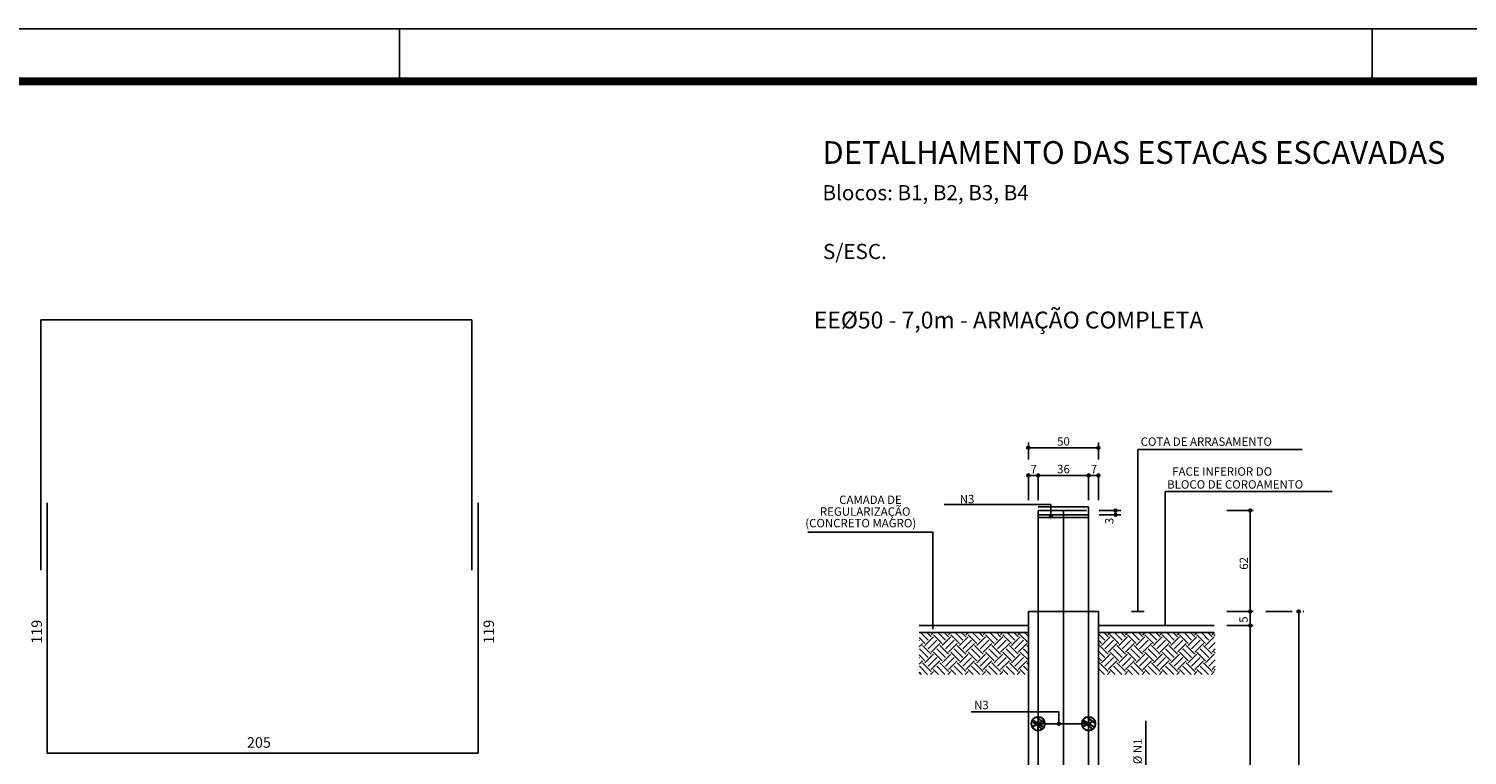
# Model space of a CAD drawing. Extents: x 89 to 619, y -201 to 59.
# Drawn here: x 129 to 157, y -155 to -141 of the extents above; entities that cross this region are included whole.
import ezdxf

# ---------------------------------------------------------------- set-up
doc = ezdxf.new("R2010")
doc.units = 0
doc.header["$MEASUREMENT"] = 0
doc.linetypes.add('ESTILO_TQS_0003', pattern=[0.91, 0.5, -0.2, 0.01, -0.2])
doc.layers.get('0').update_dxf_attribs({"linetype": 'CONTINUOUS'})
for name, color, linetype in [('1', 1, 'CONTINUOUS'), ('15', 15, 'CONTINUOUS'), ('2', 2, 'CONTINUOUS'), ('3', 3, 'CONTINUOUS'), ('4', 4, 'CONTINUOUS'), ('5', 5, 'CONTINUOUS'), ('6', 6, 'CONTINUOUS'), ('FOLHA', 7, 'CONTINUOUS')]:
    doc.layers.add(name, color=color, linetype=linetype)
doc.styles.get("Standard").update_dxf_attribs({"font": 'ROMANS.SHX'})
doc.styles.add('TQS_LUCIDA_CONSOLE', font='lucon.TTF')

# ---------------------------------------------------------------- blocks, each defined once
blk = doc.blocks.new('A1')
at = {"layer": 'FOLHA', "color": 8}
for p, q in [((2286.111, 1249.93), (2202.011, 1249.93)), ((2249.111, 1248.93), (2249.111, 1249.93)), ((2267.611, 1248.93), (2267.611, 1249.93))]:
    blk.add_line(p, q, dxfattribs=at)
at = {"layer": 'FOLHA', "const_width": 0.15}
blk.add_lwpolyline([(2285.111, 1191.53), (2285.111, 1248.93), (2204.511, 1248.93), (2204.511, 1191.53)], close=True, dxfattribs=at)

msp = doc.modelspace()

# ---------------------------------------------------------------- linework, layer by layer
at = {"layer": '15', "linetype": 'Continuous'}
for p, q in [((146.25, -153.055), (146.107, -152.911)), ((146.312, -152.993), (146.23, -152.911)), ((146.312, -152.952), (146.352, -152.911)), ((146.518, -153.117), (146.353, -152.952)), ((146.58, -153.055), (146.437, -152.911)), ((146.642, -152.993), (146.56, -152.911)), ((146.642, -152.952), (146.682, -152.911)), ((146.848, -153.117), (146.683, -152.952)), ((146.91, -153.055), (146.767, -152.911)), ((146.972, -152.993), (146.89, -152.911)), ((146.972, -152.952), (147.012, -152.911)), ((147.178, -153.117), (147.013, -152.952)), ((147.24, -153.055), (147.097, -152.911)), ((147.302, -152.993), (147.22, -152.911)), ((147.302, -152.952), (147.342, -152.911)), ((147.508, -153.117), (147.343, -152.952)), ((147.57, -153.055), (147.427, -152.911)), ((147.632, -152.993), (147.55, -152.911)), ((147.632, -152.952), (147.672, -152.911)), ((147.838, -153.117), (147.673, -152.952)), ((147.9, -153.055), (147.757, -152.911)), ((147.962, -152.993), (147.88, -152.911)), ((147.962, -152.952), (148.002, -152.911)), ((148.159, -153.108), (148.003, -152.952)), ((148.159, -152.984), (148.087, -152.911)), ((149.613, -153.055), (149.492, -152.934)), ((149.675, -152.993), (149.594, -152.911)), ((149.675, -152.952), (149.716, -152.911)), ((149.881, -153.117), (149.716, -152.952)), ((149.943, -153.055), (149.8, -152.911)), ((150.005, -152.993), (149.924, -152.911)), ((150.005, -152.952), (150.046, -152.911)), ((150.211, -153.117), (150.046, -152.952)), ((150.273, -153.055), (150.13, -152.911)), ((150.335, -152.993), (150.254, -152.911)), ((150.335, -152.952), (150.376, -152.911)), ((150.541, -153.117), (150.376, -152.952)), ((150.603, -153.055), (150.46, -152.911)), ((150.665, -152.993), (150.584, -152.911)), ((150.665, -152.952), (150.705, -152.911)), ((150.871, -153.117), (150.706, -152.952)), ((150.933, -153.055), (150.79, -152.911)), ((150.995, -152.993), (150.914, -152.911)), ((150.995, -152.952), (151.035, -152.911)), ((151.201, -153.117), (151.036, -152.952)), ((151.263, -153.055), (151.12, -152.911)), ((151.325, -152.993), (151.244, -152.911)), ((151.325, -152.952), (151.365, -152.911)), ((151.531, -153.117), (151.366, -152.952)), ((151.593, -153.055), (151.45, -152.911)), ((151.655, -152.993), (151.574, -152.911)), ((151.655, -152.952), (151.695, -152.911)), ((151.714, -152.97), (151.696, -152.952)), ((146.188, -153.117), (146.079, -153.007)), ((146.079, -153.061), (146.085, -153.055)), ((146.079, -153.185), (146.147, -153.117)), ((146.25, -153.385), (146.085, -153.22)), ((146.312, -153.323), (146.147, -153.158)), ((146.188, -153.158), (146.353, -152.993)), ((146.25, -153.22), (146.415, -153.055)), ((146.312, -153.282), (146.477, -153.117)), ((146.58, -153.385), (146.415, -153.22)), ((146.642, -153.323), (146.477, -153.158)), ((146.518, -153.158), (146.683, -152.993)), ((146.58, -153.22), (146.745, -153.055)), ((146.642, -153.282), (146.807, -153.117)), ((146.91, -153.385), (146.745, -153.22)), ((146.972, -153.323), (146.807, -153.158)), ((146.848, -153.158), (147.013, -152.993)), ((146.91, -153.22), (147.075, -153.055)), ((146.972, -153.282), (147.137, -153.117)), ((147.24, -153.385), (147.075, -153.22)), ((147.302, -153.323), (147.137, -153.158)), ((147.178, -153.158), (147.343, -152.993)), ((147.24, -153.22), (147.405, -153.055)), ((147.302, -153.282), (147.467, -153.117)), ((147.57, -153.385), (147.405, -153.22)), ((147.632, -153.323), (147.467, -153.158)), ((147.508, -153.158), (147.673, -152.993)), ((147.57, -153.22), (147.735, -153.055)), ((147.632, -153.282), (147.797, -153.117)), ((147.9, -153.385), (147.735, -153.22)), ((147.962, -153.323), (147.797, -153.158)), ((147.838, -153.158), (148.003, -152.993)), ((147.9, -153.22), (148.065, -153.055)), ((147.962, -153.282), (148.127, -153.117)), ((148.159, -153.314), (148.065, -153.22)), ((148.159, -153.19), (148.127, -153.158)), ((149.551, -153.117), (149.492, -153.058)), ((149.492, -153.134), (149.51, -153.117)), ((149.675, -153.323), (149.51, -153.158)), ((149.551, -153.158), (149.716, -152.993)), ((149.613, -153.22), (149.778, -153.055)), ((149.675, -153.282), (149.84, -153.117)), ((149.943, -153.385), (149.778, -153.22)), ((150.005, -153.323), (149.84, -153.158)), ((149.881, -153.158), (150.046, -152.993)), ((149.943, -153.22), (150.108, -153.055)), ((150.005, -153.282), (150.17, -153.117)), ((150.273, -153.385), (150.108, -153.22)), ((150.335, -153.323), (150.17, -153.158)), ((150.211, -153.158), (150.376, -152.993)), ((150.273, -153.22), (150.438, -153.055)), ((150.335, -153.282), (150.5, -153.117)), ((150.603, -153.385), (150.438, -153.22)), ((150.665, -153.323), (150.5, -153.158)), ((150.541, -153.158), (150.706, -152.993)), ((150.603, -153.22), (150.768, -153.055)), ((150.665, -153.282), (150.83, -153.117)), ((150.933, -153.385), (150.768, -153.22)), ((150.995, -153.323), (150.83, -153.158)), ((150.871, -153.158), (151.036, -152.993)), ((150.933, -153.22), (151.098, -153.055)), ((150.995, -153.282), (151.16, -153.117)), ((151.263, -153.385), (151.098, -153.22)), ((151.325, -153.323), (151.16, -153.158)), ((151.201, -153.158), (151.366, -152.993)), ((151.263, -153.22), (151.428, -153.055)), ((151.325, -153.282), (151.49, -153.117)), ((151.593, -153.385), (151.428, -153.22)), ((151.655, -153.323), (151.49, -153.158)), ((151.531, -153.158), (151.696, -152.993)), ((151.593, -153.22), (151.714, -153.099)), ((151.655, -153.282), (151.714, -153.222)), ((146.188, -153.447), (146.079, -153.337)), ((146.079, -153.391), (146.085, -153.385)), ((146.079, -153.515), (146.147, -153.447)), ((146.312, -153.653), (146.147, -153.488)), ((146.188, -153.488), (146.353, -153.323)), ((146.25, -153.55), (146.415, -153.385)), ((146.312, -153.612), (146.477, -153.447)), ((146.518, -153.447), (146.353, -153.282)), ((146.642, -153.653), (146.477, -153.488)), ((146.518, -153.488), (146.683, -153.323)), ((146.58, -153.55), (146.745, -153.385)), ((146.642, -153.612), (146.807, -153.447)), ((146.848, -153.447), (146.683, -153.282)), ((146.972, -153.653), (146.807, -153.488)), ((146.848, -153.488), (147.013, -153.323)), ((146.91, -153.55), (147.075, -153.385)), ((146.972, -153.612), (147.137, -153.447)), ((147.178, -153.447), (147.013, -153.282)), ((147.302, -153.653), (147.137, -153.488)), ((147.178, -153.488), (147.343, -153.323)), ((147.24, -153.55), (147.405, -153.385)), ((147.302, -153.612), (147.467, -153.447)), ((147.508, -153.447), (147.343, -153.282)), ((147.632, -153.653), (147.467, -153.488)), ((147.508, -153.488), (147.673, -153.323)), ((147.57, -153.55), (147.735, -153.385)), ((147.632, -153.612), (147.797, -153.447)), ((147.838, -153.447), (147.673, -153.282)), ((147.962, -153.653), (147.797, -153.488)), ((147.838, -153.488), (148.003, -153.323)), ((147.9, -153.55), (148.065, -153.385)), ((147.962, -153.612), (148.127, -153.447)), ((148.159, -153.438), (148.003, -153.282)), ((148.159, -153.52), (148.127, -153.488)), ((149.613, -153.385), (149.492, -153.264)), ((149.551, -153.447), (149.492, -153.388)), ((149.492, -153.464), (149.51, -153.447)), ((149.675, -153.653), (149.51, -153.488)), ((149.551, -153.488), (149.716, -153.323)), ((149.613, -153.55), (149.778, -153.385)), ((149.675, -153.612), (149.84, -153.447)), ((149.881, -153.447), (149.716, -153.282)), ((150.005, -153.653), (149.84, -153.488)), ((149.881, -153.488), (150.046, -153.323)), ((149.943, -153.55), (150.108, -153.385)), ((150.005, -153.612), (150.17, -153.447)), ((150.211, -153.447), (150.046, -153.282)), ((150.335, -153.653), (150.17, -153.488)), ((150.211, -153.488), (150.376, -153.323)), ((150.273, -153.55), (150.438, -153.385)), ((150.335, -153.612), (150.5, -153.447)), ((150.541, -153.447), (150.376, -153.282)), ((150.665, -153.653), (150.5, -153.488)), ((150.541, -153.488), (150.706, -153.323)), ((150.603, -153.55), (150.768, -153.385)), ((150.665, -153.612), (150.83, -153.447)), ((150.871, -153.447), (150.706, -153.282)), ((150.995, -153.653), (150.83, -153.488)), ((150.871, -153.488), (151.036, -153.323)), ((150.933, -153.55), (151.098, -153.385)), ((150.995, -153.612), (151.16, -153.447)), ((151.201, -153.447), (151.036, -153.282)), ((151.325, -153.653), (151.16, -153.488)), ((151.201, -153.488), (151.366, -153.323)), ((151.263, -153.55), (151.428, -153.385)), ((151.325, -153.612), (151.49, -153.447)), ((151.531, -153.447), (151.366, -153.282)), ((151.655, -153.653), (151.49, -153.488)), ((151.531, -153.488), (151.696, -153.323)), ((151.593, -153.55), (151.714, -153.429)), ((151.714, -153.3), (151.696, -153.282)), ((146.119, -153.707), (146.079, -153.667)), ((146.243, -153.707), (146.085, -153.55)), ((146.299, -153.707), (146.353, -153.653)), ((146.449, -153.707), (146.353, -153.612)), ((146.573, -153.707), (146.415, -153.55)), ((146.629, -153.707), (146.683, -153.653)), ((146.779, -153.707), (146.683, -153.612)), ((146.903, -153.707), (146.745, -153.55)), ((146.959, -153.707), (147.013, -153.653)), ((147.109, -153.707), (147.013, -153.612)), ((147.233, -153.707), (147.075, -153.55)), ((147.289, -153.707), (147.343, -153.653)), ((147.439, -153.707), (147.343, -153.612)), ((147.563, -153.707), (147.405, -153.55)), ((147.619, -153.707), (147.673, -153.653)), ((147.769, -153.707), (147.673, -153.612)), ((147.893, -153.707), (147.735, -153.55)), ((147.949, -153.707), (148.003, -153.653)), ((148.099, -153.707), (148.003, -153.612)), ((148.159, -153.644), (148.065, -153.55)), ((149.606, -153.707), (149.492, -153.594)), ((149.662, -153.707), (149.716, -153.653)), ((149.812, -153.707), (149.716, -153.612)), ((149.936, -153.707), (149.778, -153.55)), ((149.992, -153.707), (150.046, -153.653)), ((150.142, -153.707), (150.046, -153.612)), ((150.266, -153.707), (150.108, -153.55)), ((150.322, -153.707), (150.376, -153.653)), ((150.472, -153.707), (150.376, -153.612)), ((150.596, -153.707), (150.438, -153.55)), ((150.652, -153.707), (150.706, -153.653)), ((150.802, -153.707), (150.706, -153.612)), ((150.926, -153.707), (150.768, -153.55)), ((150.982, -153.707), (151.036, -153.653)), ((151.132, -153.707), (151.036, -153.612)), ((151.256, -153.707), (151.098, -153.55)), ((151.312, -153.707), (151.366, -153.653)), ((151.462, -153.707), (151.366, -153.612)), ((151.586, -153.707), (151.428, -153.55)), ((151.642, -153.707), (151.696, -153.653)), ((151.655, -153.612), (151.714, -153.552)), ((151.714, -153.63), (151.696, -153.612))]:
    msp.add_line(p, q, dxfattribs=at)
at = {"layer": '2', "linetype": 'ESTILO_TQS_0003'}
for p, q in [((148.159, -149.622), (148.159, -149.297)), ((149.492, -149.622), (149.492, -149.297)), ((148.159, -150.391), (148.159, -149.822)), ((148.346, -150.391), (148.346, -149.822)), ((149.306, -150.391), (149.306, -149.822)), ((149.492, -150.391), (149.492, -149.822)), ((149.506, -150.591), (149.917, -150.591)), ((149.506, -150.671), (149.917, -150.671)), ((151.937, -150.591), (152.478, -150.591)), ((151.937, -152.511), (152.478, -152.511)), ((152.678, -152.511), (153.401, -152.511)), ((151.937, -152.778), (152.478, -152.778))]:
    msp.add_line(p, q, dxfattribs=at)
at = {"layer": '2', "linetype": 'Continuous'}
for p, q in [((148.159, -149.397), (149.492, -149.397)), ((150.241, -149.432), (153.367, -149.432)), ((150.241, -152.511), (150.241, -149.432)), ((148.159, -149.922), (148.346, -149.922)), ((148.346, -149.922), (149.306, -149.922)), ((149.306, -149.922), (149.492, -149.922)), ((153.939, -150.231), (150.76, -150.231)), ((150.76, -152.778), (150.76, -150.231)), ((153.179, -150.231), (150.76, -150.231)), ((149.817, -150.591), (149.817, -150.671)), ((152.378, -150.591), (152.378, -152.511)), ((148.159, -171.567), (148.159, -152.511)), ((148.159, -152.511), (149.492, -152.511)), ((149.492, -152.511), (149.492, -171.567)), ((150.121, -152.511), (150.361, -152.511)), ((152.378, -152.511), (152.378, -152.778)), ((153.301, -152.511), (153.301, -171.567)), ((146.079, -152.778), (148.159, -152.778)), ((146.079, -152.911), (148.159, -152.911)), ((149.492, -152.778), (151.695, -152.778)), ((149.492, -152.911), (151.695, -152.911)), ((152.378, -152.778), (152.378, -168.9)), ((150.393, -154.591), (150.393, -155.878))]:
    msp.add_line(p, q, dxfattribs=at)
for points in [[(146.558, -150.476), (147.612, -150.476), (148.589, -150.476), (148.589, -150.704)], [(143.964, -151.001), (146.343, -151.001), (146.343, -152.845)], [(147.07, -154.417), (148.058, -154.417), (148.736, -154.417), (148.736, -154.645)]]:
    msp.add_lwpolyline(points, dxfattribs=at)
for centre, radius in [((148.159, -149.397), 0.0278), ((148.159, -149.397), 0.0138), ((149.492, -149.397), 0.0278), ((149.492, -149.397), 0.0138), ((148.159, -149.922), 0.0278), ((148.159, -149.922), 0.0138), ((148.346, -149.922), 0.0278), ((148.346, -149.922), 0.0278), ((148.346, -149.922), 0.0138), ((148.346, -149.922), 0.0138), ((149.306, -149.922), 0.0278), ((149.306, -149.922), 0.0278), ((149.306, -149.922), 0.0138), ((149.306, -149.922), 0.0138), ((149.492, -149.922), 0.0278), ((149.492, -149.922), 0.0138), ((148.589, -150.704), 0.0267), ((149.817, -150.591), 0.0278), ((149.817, -150.671), 0.0278), ((149.817, -150.591), 0.0138), ((149.817, -150.671), 0.0138), ((152.378, -150.591), 0.0278), ((152.378, -150.591), 0.0138), ((152.378, -152.511), 0.0278), ((152.378, -152.511), 0.0278), ((152.378, -152.511), 0.0138), ((152.378, -152.511), 0.0138), ((153.301, -152.511), 0.0278), ((153.301, -152.511), 0.0138), ((152.378, -152.778), 0.0278), ((152.378, -152.778), 0.0278), ((152.378, -152.778), 0.0138), ((152.378, -152.778), 0.0138), ((148.736, -154.645), 0.0267)]:
    msp.add_circle(centre, radius, dxfattribs=at)
at = {"layer": '3', "linetype": 'Continuous'}
for p, q in [((148.223, -154.593), (148.426, -154.75)), ((148.227, -154.596), (148.422, -154.747)), ((148.23, -154.578), (148.317, -154.628)), ((148.233, -154.573), (148.32, -154.623)), ((148.31, -154.517), (148.479, -154.648)), ((148.315, -154.521), (148.474, -154.644)), ((148.346, -154.611), (148.346, -154.511)), ((148.351, -154.611), (148.351, -154.511)), ((148.375, -154.628), (148.461, -154.578)), ((148.377, -154.633), (148.464, -154.583)), ((149.183, -154.593), (149.386, -154.75)), ((149.187, -154.596), (149.382, -154.747)), ((149.19, -154.578), (149.277, -154.628)), ((149.193, -154.573), (149.28, -154.623)), ((149.27, -154.517), (149.439, -154.648)), ((149.275, -154.521), (149.434, -154.644)), ((149.306, -154.611), (149.306, -154.511)), ((149.311, -154.611), (149.311, -154.511)), ((149.335, -154.628), (149.421, -154.578)), ((149.337, -154.633), (149.424, -154.583)), ((148.228, -154.707), (148.314, -154.657)), ((148.23, -154.711), (148.317, -154.661)), ((148.34, -154.778), (148.34, -154.678)), ((148.346, -154.778), (148.346, -154.678)), ((148.372, -154.666), (148.459, -154.716)), ((148.375, -154.661), (148.461, -154.711)), ((149.188, -154.707), (149.274, -154.657)), ((149.19, -154.711), (149.277, -154.661)), ((149.3, -154.778), (149.3, -154.678)), ((149.306, -154.778), (149.306, -154.678)), ((149.332, -154.666), (149.419, -154.716)), ((149.335, -154.661), (149.421, -154.711))]:
    msp.add_line(p, q, dxfattribs=at)
for centre, radius in [((148.346, -154.645), 0.133), ((148.346, -154.645), 0.128), ((149.306, -154.645), 0.133), ((149.306, -154.645), 0.128), ((148.346, -154.645), 0.0333), ((148.346, -154.645), 0.028), ((149.306, -154.645), 0.0333), ((149.306, -154.645), 0.028)]:
    msp.add_circle(centre, radius, dxfattribs=at)
at = {"layer": '5', "linetype": 'Continuous'}
for p, q in [((148.346, -150.52), (149.306, -150.52)), ((148.346, -168.816), (148.346, -150.591)), ((148.346, -150.591), (149.263, -150.591)), ((148.346, -150.671), (149.306, -150.671)), ((148.346, -150.725), (149.306, -150.725)), ((148.826, -150.591), (148.826, -171.483)), ((149.306, -150.52), (149.306, -168.816)), ((149.306, -154.645), (148.346, -154.645))]:
    msp.add_line(p, q, dxfattribs=at)
at = {"layer": '6', "linetype": 'Continuous'}
for p, q in [((129.375, -151.723), (129.375, -146.963)), ((129.375, -146.963), (137.575, -146.963)), ((137.575, -146.963), (137.575, -151.723)), ((129.495, -150.443), (129.495, -155.203)), ((137.695, -155.203), (137.695, -150.443)), ((129.495, -155.203), (137.695, -155.203))]:
    msp.add_line(p, q, dxfattribs=at)

# ---------------------------------------------------------------- block references
msp.add_blockref('A1', (-2112.913, -1391.357))

# ---------------------------------------------------------------- texts
at = {"layer": '1', "linetype": 'Continuous'}
for s, p in [('Blocos: B1, B2, B3, B4', (144.242, -144.689)), ('S/ESC.', (144.252, -145.807))]:
    msp.add_text(s, height=0.288, dxfattribs=at).set_placement(p)
at = {"layer": '2', "linetype": 'Continuous'}
for s, height, p in [('50', 0.1597, (148.706, -149.357)), ('COTA DE ARRASAMENTO', 0.15968, (150.295, -149.36)), ('7', 0.16, (148.199, -149.882)), ('36', 0.1597, (148.706, -149.882)), ('7', 0.16, (149.346, -149.882)), ('FACE INFERIOR DO', 0.15968, (150.895, -149.928)), ('BLOCO DE COROAMENTO', 0.15968, (150.799, -150.174)), ('REGULARIZAÇÃO', 0.15968, (144.193, -150.69)), ('CAMADA DE', 0.1597, (144.56, -150.466)), ('N3', 0.1597, (146.853, -150.452)), ('(CONCRETO MAGRO)', 0.15968, (143.915, -150.91)), ('N3', 0.1597, (147.126, -154.37))]:
    msp.add_text(s, height=height, dxfattribs=at).set_placement(p)
for s, height, p in [('3', 0.16, (149.777, -150.849)), ('62', 0.1597, (152.338, -151.716)), ('5', 0.16, (152.331, -152.725)), ('5 %%c N1', 0.1597, (150.315, -155.585))]:
    msp.add_text(s, height=height, rotation=90, dxfattribs=at).set_placement(p)
at = {"layer": '2', "linetype": 'Continuous', "style": 'TQS_LUCIDA_CONSOLE'}
for p in [(129.395, -153.123), (137.995, -153.123)]:
    msp.add_text('119', height=0.2, rotation=90, dxfattribs=at).set_placement(p)
msp.add_text('205', height=0.2, dxfattribs=at).set_placement((133.295, -155.103))
at = {"layer": '4', "linetype": 'Continuous'}
msp.add_text('DETALHAMENTO DAS ESTACAS ESCAVADAS', height=0.43147, dxfattribs=at).set_placement((144.242, -143.996))
at = {"layer": '6', "linetype": 'Continuous'}
msp.add_text('EE%%C50 - 7,0m - ARMAÇÃO COMPLETA', height=0.32, dxfattribs=at).set_placement((144.078, -147.127))

doc.saveas('drawing.dxf')
